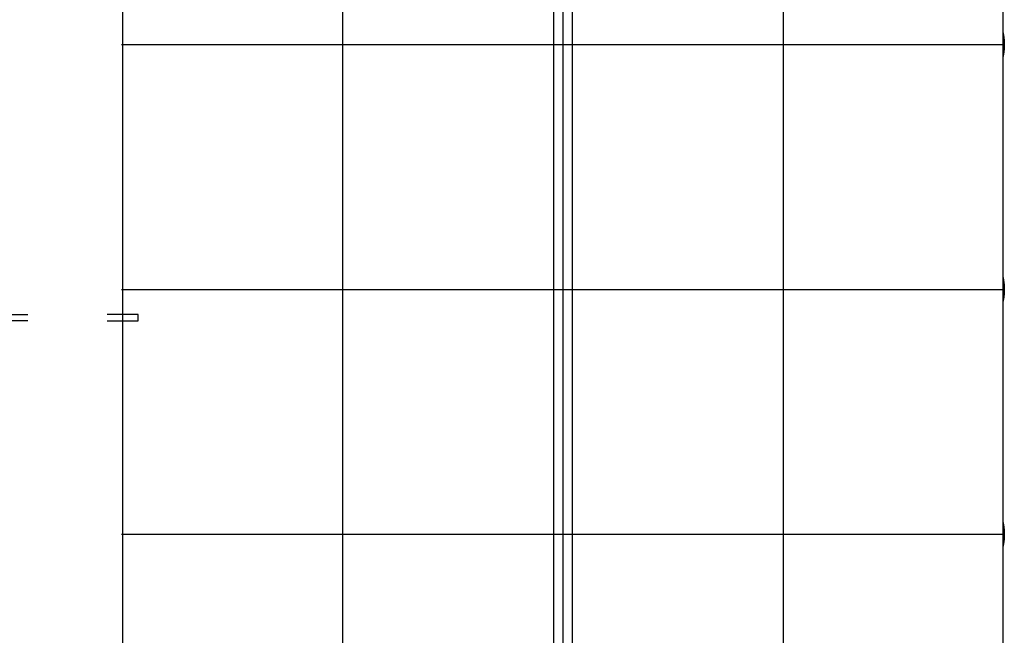
# Model space of a CAD drawing. Extents: x -35.6 to 35.6, y -17 to 17.
# Drawn here: x -6.8 to 5.6, y 1.6 to 9.4 of the extents above; entities that cross this region are included whole.
import ezdxf

# ---------------------------------------------------------------- set-up
doc = ezdxf.new("R2010")
doc.units = 0
doc.layers.get('0').update_dxf_attribs({"linetype": 'CONTINUOUS'})

msp = doc.modelspace()

# ---------------------------------------------------------------- linework, layer by layer
at = {"color": 0}
for points in [[(-2.7445, 14.8232), (-2.7445, -6.4007)], [(0.0358, 14.8231), (0.0358, -6.4007)], [(2.8161, 14.8232), (2.8161, -6.4007)], [(-0.0842, 14.5514), (-0.0842, -10.2111)], [(0.1558, -10.2111), (0.1558, 14.5514)], [(-5.5147, 9.2192), (-5.5147, 11.9911)], [(5.5864, 11.9911), (5.5864, 9.2192)], [(-5.5147, 8.8992), (-5.5147, 9.2192)], [(5.5864, 9.2192), (5.5864, 9.2191), (5.5865, 9.2189), (5.5865, 9.2185), (5.5867, 9.2179), (5.5868, 9.2171), (5.587, 9.2162), (5.5873, 9.2151), (5.5876, 9.2138), (5.5879, 9.2125), (5.5882, 9.2109), (5.5886, 9.2091), (5.589, 9.2073), (5.5894, 9.2053), (5.5899, 9.2032), (5.5903, 9.2009), (5.5908, 9.1985), (5.5913, 9.196), (5.5918, 9.1934), (5.5924, 9.1906), (5.5929, 9.1878), (5.5934, 9.1849), (5.5939, 9.1818), (5.5945, 9.1787), (5.5951, 9.1754), (5.5956, 9.1721), (5.5961, 9.1686), (5.5967, 9.1651), (5.5973, 9.1615), (5.5978, 9.1578), (5.5983, 9.154), (5.5988, 9.15), (5.5994, 9.1459), (5.5999, 9.1417), (5.6004, 9.1375), (5.6009, 9.133), (5.6014, 9.1286), (5.6018, 9.124), (5.6023, 9.1193), (5.6027, 9.1145), (5.603, 9.1097), (5.6034, 9.1047), (5.6037, 9.0997), (5.604, 9.0945), (5.6043, 9.0893), (5.6045, 9.084), (5.6046, 9.0787), (5.6048, 9.0735), (5.6048, 9.0681), (5.6049, 9.0629), (5.6049, 9.0575), (5.6049, 9.0522), (5.6048, 9.0468), (5.6047, 9.0415), (5.6045, 9.0362), (5.6043, 9.031), (5.6041, 9.0258), (5.6038, 9.0206), (5.6035, 9.0155), (5.6032, 9.0104), (5.6028, 9.0055), (5.6024, 9.0007), (5.602, 8.9959), (5.6016, 8.9913), (5.6011, 8.9867), (5.6006, 8.9823), (5.6001, 8.9779), (5.5996, 8.9737), (5.5991, 8.9696), (5.5985, 8.9656), (5.598, 8.9617), (5.5974, 8.9579), (5.5969, 8.9542), (5.5963, 8.9507), (5.5958, 8.9472), (5.5952, 8.9438), (5.5946, 8.9404), (5.5941, 8.9372), (5.5935, 8.9341), (5.5929, 8.9311), (5.5924, 8.9282), (5.5919, 8.9254), (5.5914, 8.9227), (5.5909, 8.9202), (5.5904, 8.9177), (5.5899, 8.9155), (5.5895, 8.9132), (5.589, 8.9113), (5.5886, 8.9093), (5.5882, 8.9076), (5.5879, 8.906), (5.5876, 8.9046), (5.5873, 8.9034), (5.587, 8.9022), (5.5869, 8.9013), (5.5867, 8.9005), (5.5865, 8.8999), (5.5865, 8.8995), (5.5864, 8.8992), (5.5864, 8.8992)], [(5.5864, 9.2192), (5.5864, 8.8992)], [(-5.5333, 9.0592), (5.6049, 9.0592)], [(-5.5147, 6.1272), (-5.5147, 8.8992)], [(5.5864, 8.8992), (5.5864, 6.1272)], [(-5.5147, 5.8072), (-5.5147, 6.1272)], [(5.5864, 6.1272), (5.5864, 6.1271), (5.5865, 6.1269), (5.5865, 6.1265), (5.5867, 6.1259), (5.5868, 6.1251), (5.587, 6.1242), (5.5873, 6.1231), (5.5876, 6.1218), (5.5879, 6.1205), (5.5882, 6.1189), (5.5886, 6.1172), (5.589, 6.1153), (5.5894, 6.1133), (5.5899, 6.1112), (5.5903, 6.109), (5.5908, 6.1065), (5.5913, 6.104), (5.5918, 6.1014), (5.5924, 6.0987), (5.5929, 6.0958), (5.5934, 6.0929), (5.5939, 6.0898), (5.5945, 6.0867), (5.5951, 6.0834), (5.5956, 6.0801), (5.5961, 6.0766), (5.5967, 6.0732), (5.5973, 6.0695), (5.5978, 6.0658), (5.5983, 6.062), (5.5988, 6.058), (5.5994, 6.0539), (5.5999, 6.0497), (5.6004, 6.0455), (5.6009, 6.0411), (5.6014, 6.0366), (5.6018, 6.032), (5.6023, 6.0273), (5.6027, 6.0225), (5.603, 6.0177), (5.6034, 6.0127), (5.6037, 6.0077), (5.604, 6.0025), (5.6043, 5.9973), (5.6045, 5.9921), (5.6046, 5.9867), (5.6048, 5.9815), (5.6048, 5.9761), (5.6049, 5.9709), (5.6049, 5.9655), (5.6049, 5.9602), (5.6048, 5.9549), (5.6047, 5.9496), (5.6045, 5.9443), (5.6043, 5.939), (5.6041, 5.9338), (5.6038, 5.9286), (5.6035, 5.9235), (5.6032, 5.9184), (5.6028, 5.9135), (5.6024, 5.9087), (5.602, 5.9039), (5.6016, 5.8993), (5.6011, 5.8947), (5.6006, 5.8903), (5.6001, 5.886), (5.5996, 5.8818), (5.5991, 5.8776), (5.5985, 5.8736), (5.598, 5.8697), (5.5974, 5.866), (5.5969, 5.8623), (5.5963, 5.8587), (5.5958, 5.8552), (5.5952, 5.8518), (5.5946, 5.8484), (5.5941, 5.8452), (5.5935, 5.8421), (5.5929, 5.8391), (5.5924, 5.8362), (5.5919, 5.8334), (5.5914, 5.8307), (5.5909, 5.8282), (5.5904, 5.8257), (5.5899, 5.8235), (5.5895, 5.8213), (5.589, 5.8193), (5.5886, 5.8173), (5.5882, 5.8156), (5.5879, 5.8141), (5.5876, 5.8126), (5.5873, 5.8114), (5.587, 5.8102), (5.5869, 5.8093), (5.5867, 5.8085), (5.5865, 5.8079), (5.5865, 5.8075), (5.5864, 5.8072), (5.5864, 5.8072)], [(5.5864, 6.1272), (5.5864, 5.8072)], [(-5.5333, 5.9672), (5.6049, 5.9672)], [(-5.5147, 3.0353), (-5.5147, 5.8072)], [(5.5864, 5.8072), (5.5864, 3.0353)], [(-7.1078, 5.6526), (-6.7149, 5.6526)], [(-5.3219, 5.6526), (-5.7148, 5.6526)], [(-5.3219, 5.5726), (-5.3219, 5.6526)], [(-6.7149, 5.5726), (-7.1078, 5.5726)], [(-5.7148, 5.5726), (-5.3219, 5.5726)], [(-5.5147, 2.7152), (-5.5147, 3.0353)], [(5.5864, 3.0353), (5.5864, 3.0351), (5.5865, 3.0349), (5.5865, 3.0345), (5.5867, 3.0339), (5.5868, 3.0331), (5.587, 3.0322), (5.5873, 3.0311), (5.5876, 3.0299), (5.5879, 3.0285), (5.5882, 3.0269), (5.5886, 3.0252), (5.589, 3.0233), (5.5894, 3.0213), (5.5899, 3.0192), (5.5903, 3.017), (5.5908, 3.0146), (5.5913, 3.0121), (5.5918, 3.0094), (5.5924, 3.0067), (5.5929, 3.0039), (5.5934, 3.0009), (5.5939, 2.9978), (5.5945, 2.9947), (5.5951, 2.9914), (5.5956, 2.9881), (5.5961, 2.9847), (5.5967, 2.9812), (5.5973, 2.9775), (5.5978, 2.9738), (5.5983, 2.97), (5.5988, 2.966), (5.5994, 2.9619), (5.5999, 2.9578), (5.6004, 2.9535), (5.6009, 2.9491), (5.6014, 2.9447), (5.6018, 2.94), (5.6023, 2.9353), (5.6027, 2.9306), (5.603, 2.9257), (5.6034, 2.9207), (5.6037, 2.9157), (5.604, 2.9106), (5.6043, 2.9053), (5.6045, 2.9001), (5.6046, 2.8948), (5.6048, 2.8895), (5.6048, 2.8842), (5.6049, 2.8789), (5.6049, 2.8735), (5.6049, 2.8682), (5.6048, 2.8629), (5.6047, 2.8576), (5.6045, 2.8523), (5.6043, 2.8471), (5.6041, 2.8418), (5.6038, 2.8366), (5.6035, 2.8315), (5.6032, 2.8265), (5.6028, 2.8215), (5.6024, 2.8167), (5.602, 2.812), (5.6016, 2.8073), (5.6011, 2.8027), (5.6006, 2.7983), (5.6001, 2.794), (5.5996, 2.7898), (5.5991, 2.7856), (5.5985, 2.7817), (5.598, 2.7777), (5.5974, 2.774), (5.5969, 2.7703), (5.5963, 2.7667), (5.5958, 2.7632), (5.5952, 2.7598), (5.5946, 2.7565), (5.5941, 2.7533), (5.5935, 2.7501), (5.5929, 2.7471), (5.5924, 2.7442), (5.5919, 2.7414), (5.5914, 2.7387), (5.5909, 2.7362), (5.5904, 2.7338), (5.5899, 2.7315), (5.5895, 2.7293), (5.589, 2.7273), (5.5886, 2.7254), (5.5882, 2.7236), (5.5879, 2.7221), (5.5876, 2.7206), (5.5873, 2.7194), (5.587, 2.7182), (5.5869, 2.7173), (5.5867, 2.7165), (5.5865, 2.716), (5.5865, 2.7155), (5.5864, 2.7153), (5.5864, 2.7152)], [(5.5864, 3.0353), (5.5864, 2.7152)], [(-5.5333, 2.8752), (5.6049, 2.8752)], [(-5.5147, -0.0567), (-5.5147, 2.7152)], [(5.5864, 2.7152), (5.5864, -0.0567)]]:
    msp.add_lwpolyline(points, dxfattribs=at)

doc.saveas('drawing.dxf')
